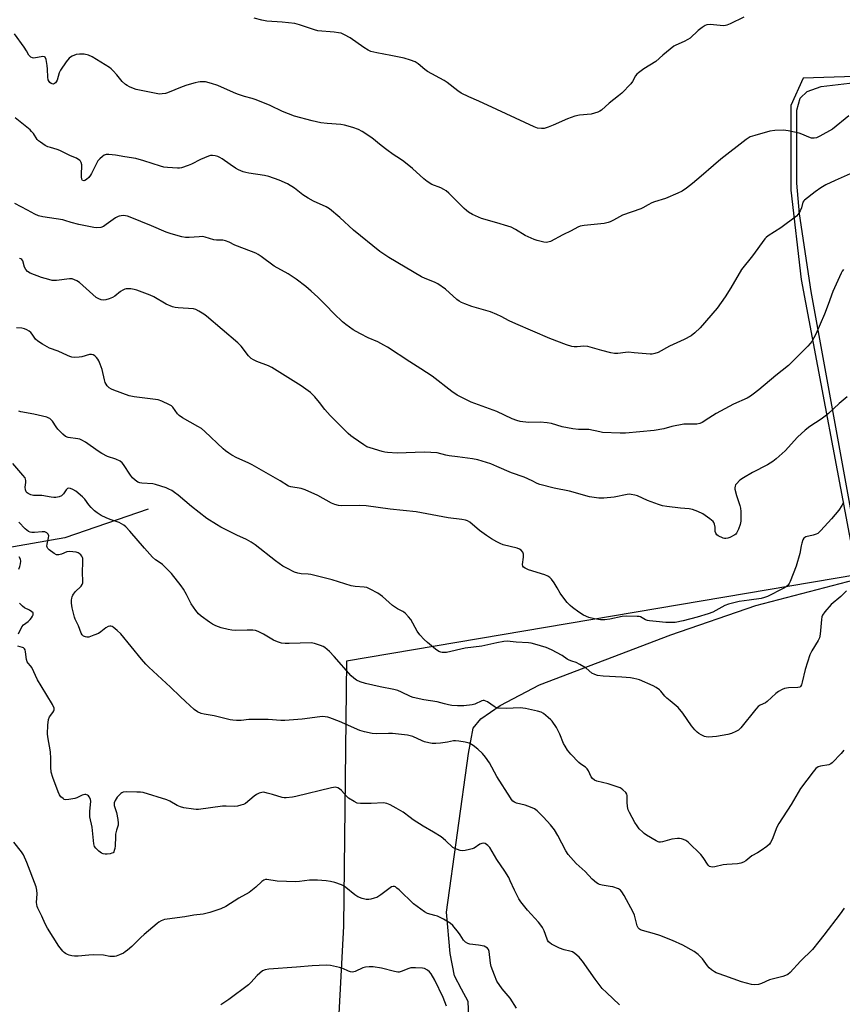
# Model space of a CAD drawing. Units: inches. Extents: x 1201767 to 1207767, y 513457 to 517458.
# Drawn here: x 1205804 to 1206142, y 514376 to 514780 of the extents above; entities that cross this region are included whole.
import ezdxf

# ---------------------------------------------------------------- set-up
doc = ezdxf.new("R2010")
doc.units = ezdxf.units.IN
doc.header["$MEASUREMENT"] = 0
for name, color, linetype in [('HYDRO-Single Line Stream', 4, 'Continuous'), ('NTRL-Farm Land', 3, 'Continuous'), ('NTRL-Pasture Land', 2, 'Continuous'), ('Undefined', 1, 'Continuous')]:
    doc.layers.add(name, color=color, linetype=linetype)

msp = doc.modelspace()

# ---------------------------------------------------------------- linework, layer by layer
at = {"layer": 'HYDRO-Single Line Stream'}
msp.add_lwpolyline([(1205856.98, 514579.01), (1205822.86, 514567.25), (1205796.29, 514562.52), (1205771.98, 514549.17), (1205753.33, 514535.42), (1205739.24, 514529.11), (1205725.16, 514521.91), (1205715.37, 514518.44), (1205706.47, 514515.28), (1205693.11, 514513.28), (1205679.31, 514509.5), (1205666.25, 514505.58), (1205658.54, 514503.31), (1205650.67, 514501.19), (1205637.91, 514498.61), (1205623.51, 514495.86), (1205613.71, 514494.63), (1205603.3, 514494.57), (1205596.18, 514494.24), (1205549.54, 514490.31), (1205516.15, 514480.78), (1205485.44, 514472.02), (1205455.93, 514458.65), (1205424.74, 514442.73)], dxfattribs=at)
at = {"layer": 'NTRL-Farm Land'}
msp.add_lwpolyline([(1206163.45, 514756.88), (1206125.57, 514755.58), (1206120.5, 514744.42), (1206120.44, 514709.65), (1206124.63, 514673.12), (1206147.5, 514551.98), (1205938.39, 514516.65), (1205937.13, 514408.1), (1205933.46, 514338.77)], dxfattribs=at)
at = {"layer": 'NTRL-Pasture Land'}
msp.add_lwpolyline([(1205988.52, 514370.95), (1205988.19, 514377.2), (1205985.46, 514382.19), (1205982.54, 514387.65), (1205980.84, 514396.88), (1205979.27, 514413.8), (1205988.34, 514478.81), (1205990.19, 514489.22), (1205993.34, 514492.99), (1206001.29, 514498.44), (1206017.49, 514507.02), (1206071.32, 514527.51), (1206106.17, 514539.49), (1206150.15, 514550.96), (1206128.83, 514668.1), (1206123.99, 514700.01), (1206122.94, 514712.61), (1206122.86, 514723), (1206122.92, 514742.53), (1206124.33, 514747.36), (1206127.2, 514750.07), (1206132.96, 514752.13), (1206146.8, 514753.77)], dxfattribs=at)
at = {"layer": 'Undefined'}
for points, elevation in [([(1206000, 514742.8), (1205992.58, 514746.17), (1205988.43, 514747.91), (1205985.37, 514749.44), (1205983.95, 514750.42), (1205979.63, 514753.81), (1205978.34, 514754.7), (1205971.56, 514758.27), (1205970.45, 514759.12), (1205967.64, 514761.5), (1205966.44, 514762.29), (1205964.52, 514763.02), (1205961.98, 514763.77), (1205956.53, 514764.89), (1205950.7, 514765.91), (1205948.35, 514766.52), (1205947.2, 514767.09), (1205945.5, 514768.17), (1205939.83, 514772.11), (1205937.5, 514773.39), (1205936.15, 514773.97), (1205935, 514774.22), (1205933.21, 514774.43), (1205926.56, 514775), (1205925.18, 514775.38), (1205919.13, 514777.47), (1205917.15, 514778), (1205911.99, 514778.55), (1205905.61, 514778.98), (1205903.59, 514779.35), (1205900.45, 514780.12)], 298), ([(1206101.13, 514780.6), (1206095.58, 514777.86), (1206094.24, 514777.29), (1206093.69, 514777.14), (1206092.85, 514777.09), (1206088.81, 514777.49), (1206087.41, 514777.54), (1206086.06, 514777.42), (1206085.29, 514777.13), (1206084.1, 514776.37), (1206082.5, 514775.14), (1206079.22, 514772.05), (1206078.26, 514771.44), (1206076.74, 514770.63), (1206073.29, 514769.08), (1206072.54, 514768.65), (1206067.95, 514765.05), (1206065.1, 514762.45), (1206060.27, 514759.36), (1206057.98, 514757.74), (1206057.36, 514757.2), (1206056.85, 514756.57), (1206055.51, 514754.23), (1206054.88, 514753.32), (1206051.14, 514749.48), (1206049.87, 514748.36), (1206045.98, 514745.37), (1206042.8, 514742.5), (1206042.12, 514742.02), (1206041.34, 514741.67), (1206039.98, 514741.22), (1206038.57, 514740.87), (1206033.83, 514740.43), (1206031.86, 514740), (1206028.93, 514738.94), (1206023.05, 514736.33), (1206020.95, 514735.48), (1206019.38, 514734.99), (1206018.26, 514734.92), (1206016.57, 514735.16), (1206015.21, 514735.66), (1206000, 514742.8)], 298), ([(1206000, 514696.24), (1205993.61, 514698.14), (1205989.99, 514699.78), (1205988.35, 514700.73), (1205987.5, 514701.34), (1205986.62, 514702.12), (1205980.29, 514708.39), (1205979.18, 514709.39), (1205978.27, 514709.98), (1205977.06, 514710.61), (1205973.37, 514712.03), (1205971.43, 514713.2), (1205970.09, 514714.28), (1205965.45, 514718.62), (1205961.85, 514721.44), (1205960.45, 514722.45), (1205957.49, 514724.32), (1205954.86, 514726.23), (1205952.5, 514728.01), (1205948.73, 514731.14), (1205944.75, 514733.72), (1205943.19, 514734.56), (1205940.92, 514735.33), (1205937.48, 514736.34), (1205936.02, 514736.55), (1205930.41, 514737.01), (1205927.8, 514737.34), (1205924.24, 514738.14), (1205917, 514740.05), (1205912.1, 514741.88), (1205907.1, 514744.42), (1205901.35, 514746.72), (1205899.68, 514747.31), (1205896.5, 514748.08), (1205893.66, 514749), (1205892.01, 514749.66), (1205885.54, 514752.58), (1205883.04, 514753.42), (1205880.58, 514754.04), (1205879.46, 514754.13), (1205878.35, 514754.09), (1205877.5, 514753.98), (1205876.36, 514753.69), (1205872.95, 514752.68), (1205871.01, 514752.01), (1205868, 514750.86), (1205864.99, 514749.53), (1205864.19, 514749.33), (1205862.83, 514749.14), (1205861.72, 514749.08), (1205860.27, 514749.25), (1205852.08, 514750.99), (1205850.98, 514751.35), (1205849.41, 514752.04), (1205848.4, 514752.56), (1205847.69, 514753.06), (1205846.38, 514754.26), (1205844.18, 514756.91), (1205842.66, 514758.59), (1205841.85, 514759.37), (1205841.14, 514759.9), (1205834.11, 514764.3), (1205832.51, 514764.98), (1205830.85, 514765.41), (1205828.87, 514765.48), (1205827.48, 514765.28), (1205825.88, 514764.62), (1205825.14, 514764.18), (1205824.7, 514763.81), (1205823.41, 514762.22), (1205821.06, 514758.82), (1205820.6, 514757.73), (1205819.72, 514754.83), (1205819.35, 514754.04), (1205819.04, 514753.65), (1205818.67, 514753.35), (1205818.23, 514753.19), (1205817.75, 514753.22), (1205817.31, 514753.4), (1205816.71, 514753.86), (1205816.39, 514754.26), (1205816.1, 514754.89), (1205815.91, 514756.04), (1205815.77, 514759.31), (1205815.62, 514760.76), (1205815.18, 514763.27), (1205814.82, 514764.15), (1205814.49, 514764.37), (1205813.83, 514764.43), (1205810.11, 514763.81), (1205809.57, 514763.87), (1205808.88, 514764.23), (1205808.18, 514765.05), (1205807.18, 514766.77), (1205806.18, 514768.27), (1205802.2, 514773.75)], 296), ([(1206000, 514658.78), (1205997.32, 514659.86), (1205989.77, 514662), (1205986.83, 514663.06), (1205985.53, 514663.66), (1205984.51, 514664.25), (1205983.55, 514664.92), (1205978.93, 514669.11), (1205975.76, 514671.3), (1205974.45, 514671.97), (1205970.6, 514673.47), (1205969.1, 514674.18), (1205955.7, 514682.12), (1205953.19, 514683.72), (1205951.97, 514684.58), (1205941.23, 514693.36), (1205935.63, 514698.48), (1205931.37, 514702.06), (1205929.99, 514702.89), (1205924.82, 514705.14), (1205922.55, 514706.4), (1205920.37, 514707.79), (1205917, 514710.46), (1205914.13, 514712.26), (1205910.73, 514713.82), (1205906.47, 514715.33), (1205904.74, 514715.67), (1205898.33, 514716.59), (1205897.01, 514716.86), (1205895.95, 514717.2), (1205894.11, 514718.03), (1205892.85, 514718.72), (1205890.66, 514720.15), (1205887.38, 514722.5), (1205886.37, 514723.1), (1205885.58, 514723.47), (1205884.5, 514723.72), (1205883.39, 514723.84), (1205882.56, 514723.84), (1205881.72, 514723.67), (1205878.43, 514722.23), (1205874.75, 514720.34), (1205873.42, 514719.75), (1205870.73, 514718.87), (1205869.89, 514718.74), (1205869.02, 514718.72), (1205864.93, 514718.93), (1205863.48, 514719.09), (1205862.06, 514719.48), (1205855.32, 514721.75), (1205851.99, 514722.62), (1205847.43, 514723.29), (1205843.58, 514724), (1205840.93, 514724.32), (1205839.8, 514724.3), (1205839.03, 514724.01), (1205838.32, 514723.51), (1205837.21, 514722.52), (1205836.42, 514721.65), (1205835.71, 514720.41), (1205833.86, 514716.51), (1205833.38, 514715.78), (1205832.65, 514714.87), (1205831.8, 514714.09), (1205831.1, 514713.68), (1205830.64, 514713.54), (1205830.12, 514713.64), (1205829.81, 514714.13), (1205829.67, 514715.17), (1205829.67, 514716.9), (1205829.87, 514719.03), (1205829.82, 514720.1), (1205829.59, 514721.09), (1205829.34, 514721.52), (1205829, 514721.88), (1205827.69, 514722.76), (1205825.17, 514723.77), (1205820.78, 514725.94), (1205819.78, 514726.32), (1205816.98, 514727.12), (1205815.89, 514727.5), (1205814.85, 514728.05), (1205812.85, 514729.32), (1205812.14, 514729.84), (1205811.54, 514730.43), (1205809.99, 514732.92), (1205809.28, 514733.77), (1205808.63, 514734.38), (1205802.54, 514739.33)], 294), ([(1206144.3, 514740.09), (1206137.53, 514734.72), (1206132.36, 514731.76), (1206131.05, 514731.17), (1206130.02, 514730.96), (1206128.97, 514731), (1206127.89, 514731.36), (1206125, 514732.69), (1206123.94, 514733.1), (1206119.4, 514734.04), (1206117.4, 514734.3), (1206113.91, 514734.13), (1206111.89, 514733.88), (1206105.74, 514732.15), (1206103.85, 514731.49), (1206102.91, 514730.97), (1206102.18, 514730.45), (1206091.83, 514722.37), (1206088.74, 514719.81), (1206083.72, 514715.38), (1206080.22, 514712.47), (1206077.72, 514710.54), (1206075.88, 514709.3), (1206074.15, 514708.39), (1206069.04, 514706.23), (1206064.52, 514704.85), (1206063.46, 514704.44), (1206062, 514703.72), (1206059.81, 514702.42), (1206059.02, 514702.06), (1206051.52, 514699.5), (1206047.74, 514697.34), (1206046.45, 514696.7), (1206045.65, 514696.39), (1206043.94, 514696.08), (1206035.79, 514695.22), (1206034.1, 514694.89), (1206033.11, 514694.48), (1206030.36, 514693.06), (1206026.97, 514691.43), (1206021.9, 514688.69), (1206020.88, 514688.33), (1206020.12, 514688.27), (1206019.27, 514688.36), (1206017.55, 514688.72), (1206016.42, 514689.02), (1206015.32, 514689.42), (1206011.57, 514691.05), (1206007.56, 514693.55), (1206005.76, 514694.53), (1206004.41, 514695), (1206000, 514696.24)], 296), ([(1206147.19, 514717.43), (1206138.58, 514713.71), (1206134.82, 514711.82), (1206132.82, 514710.62), (1206130.5, 514709.04), (1206126.1, 514705.64), (1206125.76, 514705.3), (1206125.41, 514704.75), (1206124.81, 514702.5), (1206124.22, 514701.17), (1206123.51, 514699.91), (1206122.8, 514699.01), (1206116.31, 514694.26), (1206111.2, 514690.99), (1206110.35, 514690.32), (1206109.78, 514689.72), (1206104.71, 514682.81), (1206100.25, 514677.21), (1206095.82, 514669.64), (1206093.48, 514665.96), (1206090.29, 514661.27), (1206083.31, 514653.2), (1206081.17, 514651.25), (1206079.57, 514650.02), (1206076.74, 514648.54), (1206070.7, 514645.82), (1206066.14, 514643.17), (1206064.77, 514642.69), (1206063.61, 514642.49), (1206062.76, 514642.47), (1206056.18, 514643.08), (1206053.87, 514643.23), (1206052.72, 514643.16), (1206049.58, 514642.79), (1206048.14, 514642.79), (1206046.69, 514643.06), (1206042.93, 514643.99), (1206037.22, 514645.65), (1206035.61, 514645.72), (1206032.83, 514645.46), (1206031.71, 514645.44), (1206030.63, 514645.63), (1206028.47, 514646.27), (1206021.63, 514648.91), (1206007.74, 514654.89), (1206005.02, 514656.13), (1206001.75, 514657.96), (1206000, 514658.78)], 294), ([(1206000, 514618.93), (1205995.51, 514620.68), (1205989.46, 514622.8), (1205983.63, 514625.72), (1205981.45, 514627.22), (1205973.44, 514633.47), (1205968.78, 514636.48), (1205964.23, 514639.28), (1205955.18, 514645.31), (1205953.68, 514646.17), (1205951.12, 514647.49), (1205947.19, 514649.22), (1205944.08, 514650.76), (1205942.29, 514651.7), (1205941.06, 514652.44), (1205938.01, 514654.57), (1205936.65, 514655.66), (1205933.24, 514659.02), (1205929.73, 514662.72), (1205926.63, 514665.78), (1205923.83, 514668.31), (1205921.61, 514670.18), (1205917.75, 514673.16), (1205916.11, 514674.32), (1205914.39, 514675.4), (1205908.66, 514678.58), (1205903.41, 514682.55), (1205902.18, 514683.37), (1205901.15, 514683.9), (1205893.63, 514686.67), (1205892.59, 514687.15), (1205890.28, 514688.44), (1205888.72, 514688.99), (1205887.61, 514689.14), (1205885.07, 514689.23), (1205883.95, 514689.36), (1205880.42, 514690.47), (1205879.33, 514690.66), (1205877.91, 514690.62), (1205873.89, 514690.25), (1205872.31, 514690.28), (1205870.9, 514690.56), (1205866.42, 514691.78), (1205864.47, 514692.45), (1205858.45, 514695.05), (1205849.65, 514698.59), (1205848.54, 514699), (1205847.69, 514699.22), (1205846.86, 514699.28), (1205846.03, 514699.23), (1205845.21, 514699.09), (1205844.68, 514698.9), (1205843.67, 514698.31), (1205839.84, 514695.57), (1205838.67, 514694.84), (1205837.62, 514694.44), (1205835.86, 514694.25), (1205834.71, 514694.35), (1205832.75, 514694.81), (1205828.68, 514695.56), (1205825.49, 514696.38), (1205822.92, 514697.28), (1205822.11, 514697.49), (1205813.81, 514698.69), (1205812.1, 514699.2), (1205810.52, 514699.87), (1205807.51, 514701.44), (1205802.4, 514704.26)], 292), ([(1206000, 514596.49), (1205997.49, 514597.49), (1205992.21, 514599.22), (1205989.94, 514599.6), (1205983.79, 514600.34), (1205980.41, 514600.83), (1205979.03, 514601.1), (1205975.45, 514601.99), (1205972.83, 514602.23), (1205970.2, 514602.36), (1205959.13, 514601.91), (1205955.17, 514602.11), (1205954.05, 514602.26), (1205952.9, 514602.54), (1205948.08, 514604.04), (1205946.71, 514604.56), (1205945.45, 514605.31), (1205941.08, 514608.31), (1205940.14, 514609.01), (1205939.04, 514610.01), (1205933.09, 514615.85), (1205931.65, 514617.36), (1205929.47, 514619.81), (1205927.26, 514622.7), (1205925.4, 514624.92), (1205924.44, 514626), (1205923.59, 514626.78), (1205919.78, 514629.52), (1205907.72, 514637), (1205906.41, 514637.63), (1205901.51, 514639.49), (1205900.19, 514640.14), (1205899.2, 514640.76), (1205898.17, 514641.79), (1205895.11, 514645.75), (1205893.74, 514647.17), (1205880.96, 514657.99), (1205879.79, 514658.88), (1205877.81, 514660.12), (1205876.52, 514660.76), (1205875.57, 514661.01), (1205869.31, 514661.43), (1205868.15, 514661.59), (1205867.06, 514661.9), (1205864.4, 514662.97), (1205859.37, 514665.91), (1205857.88, 514666.66), (1205852.4, 514668.72), (1205851.29, 514669), (1205849.91, 514669.21), (1205848.52, 514669.29), (1205847.99, 514669.24), (1205847.45, 514669.07), (1205846.67, 514668.71), (1205845.67, 514668.11), (1205843.36, 514666.27), (1205842.37, 514665.68), (1205841.05, 514665.15), (1205839.69, 514664.73), (1205838.87, 514664.61), (1205837.83, 514664.7), (1205836.77, 514665.1), (1205835.78, 514665.71), (1205828.82, 514671.83), (1205827.86, 514672.51), (1205826.89, 514672.97), (1205825.86, 514673.29), (1205824.8, 514673.39), (1205819.4, 514672.73), (1205817.67, 514672.72), (1205816.3, 514673.02), (1205813.3, 514673.9), (1205808.69, 514675.67), (1205807.55, 514676.4), (1205806.83, 514677.15), (1205806.35, 514678.19), (1205805.63, 514680.7), (1205805.24, 514681.27), (1205804.83, 514681.51), (1205804.36, 514681.62)], 290), ([(1206000, 514565.54), (1205997.7, 514566.82), (1205995.69, 514568.1), (1205992.88, 514570.2), (1205988.87, 514573.56), (1205987.91, 514574.18), (1205987.13, 514574.5), (1205985.67, 514574.76), (1205980, 514575.36), (1205966.89, 514577.83), (1205956.22, 514578.93), (1205946.39, 514580.37), (1205943.85, 514580.47), (1205936.46, 514580.38), (1205935, 514580.5), (1205933.57, 514580.86), (1205932.19, 514581.38), (1205926.58, 514584.6), (1205921.42, 514586.93), (1205919.75, 514587.39), (1205915.54, 514588.09), (1205914.49, 514588.43), (1205911.12, 514590.56), (1205905.45, 514593.86), (1205899.6, 514597.14), (1205898.31, 514597.81), (1205895.5, 514599.03), (1205893.4, 514600.05), (1205891.31, 514601.11), (1205890.08, 514601.87), (1205888.68, 514602.9), (1205887.79, 514603.65), (1205880.21, 514610.83), (1205878.91, 514611.95), (1205877.44, 514612.87), (1205871.15, 514616.41), (1205869.75, 514617.34), (1205869.1, 514618.04), (1205867.16, 514620.73), (1205866.55, 514621.3), (1205865.81, 514621.75), (1205862.57, 514623.26), (1205861.18, 514623.74), (1205851.3, 514625.01), (1205849.3, 514625.38), (1205843.01, 514627.68), (1205841.98, 514628.13), (1205841.09, 514628.64), (1205840.21, 514629.44), (1205839.76, 514630.14), (1205839.4, 514630.89), (1205839.07, 514631.98), (1205838.12, 514636.18), (1205837.41, 514638.37), (1205836.86, 514639.7), (1205836.39, 514640.43), (1205835.82, 514641.11), (1205835.2, 514641.73), (1205834.53, 514642.21), (1205833.79, 514642.37), (1205832.99, 514642.29), (1205829.82, 514641.44), (1205828.69, 514641.24), (1205826.92, 514641.14), (1205825.76, 514641.22), (1205824.97, 514641.45), (1205823.93, 514641.87), (1205820.15, 514643.69), (1205816.56, 514644.99), (1205813.77, 514646.54), (1205811.81, 514647.78), (1205810.91, 514648.68), (1205809.44, 514650.72), (1205808.9, 514651.35), (1205808.27, 514651.87), (1205807.34, 514652.45), (1205806.34, 514652.9), (1205805.25, 514653.13), (1205803, 514653.32)], 288), ([(1206000, 514524.2), (1205993.79, 514522.78), (1205986.97, 514522.03), (1205979.31, 514520.25), (1205978.43, 514520.16), (1205977.57, 514520.19), (1205977.02, 514520.32), (1205976.22, 514520.66), (1205974.78, 514521.61), (1205971.48, 514524.36), (1205970.2, 514525.56), (1205968.34, 514527.47), (1205967.31, 514528.88), (1205964.67, 514533.7), (1205963.77, 514534.88), (1205962.55, 514536.19), (1205961.88, 514536.75), (1205961.39, 514537.05), (1205959.27, 514538.05), (1205958.35, 514538.6), (1205957.23, 514539.5), (1205953.1, 514543.16), (1205952.17, 514543.86), (1205951.16, 514544.47), (1205948.05, 514546.2), (1205946.72, 514546.78), (1205945.61, 514546.98), (1205941.9, 514547.27), (1205940.31, 514547.52), (1205932.52, 514550.03), (1205923.75, 514552.17), (1205922.6, 514552.34), (1205919.69, 514552.46), (1205918.4, 514552.67), (1205917.03, 514553.19), (1205913.81, 514554.72), (1205912.3, 514555.61), (1205909.18, 514557.76), (1205900.83, 514564.3), (1205899.25, 514565.4), (1205897.32, 514566.48), (1205893.33, 514568.33), (1205886.77, 514571.61), (1205885.01, 514572.64), (1205881.11, 514575.12), (1205874.76, 514579.99), (1205869.37, 514584.67), (1205867.83, 514585.81), (1205866.69, 514586.54), (1205865.5, 514587.2), (1205864.48, 514587.65), (1205860.05, 514589.1), (1205858.91, 514589.3), (1205854.4, 514589.59), (1205853.61, 514589.74), (1205852.85, 514590.04), (1205851.68, 514590.81), (1205850.64, 514591.76), (1205849.79, 514592.93), (1205846.97, 514597.28), (1205846.43, 514597.9), (1205845.53, 514598.56), (1205843.78, 514599.43), (1205840.33, 514600.6), (1205838.03, 514601.77), (1205836.54, 514602.66), (1205831.31, 514606.38), (1205829.84, 514607.29), (1205829.05, 514607.58), (1205828.23, 514607.77), (1205824.21, 514608.36), (1205823.17, 514608.76), (1205822.06, 514609.67), (1205820.01, 514611.76), (1205819.31, 514612.66), (1205817.82, 514614.98), (1205817.33, 514615.56), (1205816.77, 514616.05), (1205816.27, 514616.31), (1205815.45, 514616.59), (1205810.23, 514617.88), (1205804.81, 514618.79), (1205804.06, 514619.05)], 286), ([(1206000, 514497.43), (1205999.67, 514497.54), (1205998.85, 514498.04), (1205996.18, 514499.93), (1205995.5, 514500.27), (1205994.81, 514500.48), (1205994.32, 514500.48), (1205993.79, 514500.35), (1205990.94, 514499.07), (1205989.86, 514498.77), (1205986.43, 514498.36), (1205983.83, 514498.39), (1205981.51, 514498.53), (1205980.12, 514498.74), (1205978.48, 514499.11), (1205975.47, 514500.05), (1205970, 514500.78), (1205965.7, 514501.75), (1205964.63, 514502.14), (1205960.86, 514503.99), (1205959.31, 514504.62), (1205957.69, 514505.01), (1205952.15, 514506.14), (1205946.14, 514507.53), (1205943.94, 514508.21), (1205942.38, 514508.88), (1205941.28, 514509.65), (1205940.26, 514510.61), (1205933.32, 514518.5), (1205931.33, 514520.56), (1205929.43, 514522.24), (1205928.71, 514522.65), (1205927.66, 514523.07), (1205925.25, 514523.87), (1205923.86, 514524.11), (1205914.83, 514523.86), (1205913.13, 514523.92), (1205911.74, 514524.09), (1205910.02, 514524.56), (1205908.36, 514525.21), (1205904.27, 514527.75), (1205902.17, 514528.78), (1205901.08, 514529.18), (1205899.95, 514529.34), (1205897.63, 514529.41), (1205892.73, 514529.26), (1205891.3, 514529.29), (1205889.86, 514529.57), (1205887.01, 514530.33), (1205885.89, 514530.71), (1205884.8, 514531.19), (1205883.46, 514531.86), (1205882.2, 514532.65), (1205878.77, 514535.03), (1205877.66, 514536), (1205876.56, 514537.4), (1205874.71, 514540.1), (1205872.78, 514543.94), (1205871.54, 514546.16), (1205870.51, 514547.56), (1205866.56, 514552.58), (1205864.96, 514554.28), (1205862.87, 514556.31), (1205861.98, 514556.98), (1205860.02, 514558.23), (1205858.77, 514559.34), (1205855.47, 514562.95), (1205849.49, 514569.98), (1205847.92, 514571.66), (1205847.06, 514572.4), (1205846.13, 514572.97), (1205845.15, 514573.45), (1205841.42, 514574.72), (1205839.84, 514575.37), (1205837.79, 514576.38), (1205836.14, 514577.39), (1205835.05, 514578.23), (1205833.64, 514579.65), (1205832.72, 514580.73), (1205831.11, 514582.99), (1205830.14, 514584.03), (1205827.42, 514586.28), (1205826.2, 514587.02), (1205825.21, 514587.47), (1205824.49, 514587.59), (1205824.01, 514587.45), (1205823.45, 514586.91), (1205822.28, 514585.25), (1205821.51, 514584.48), (1205820.56, 514584.01), (1205819.21, 514583.73), (1205818.41, 514583.71), (1205817.33, 514583.81), (1205813.5, 514584.54), (1205810.02, 514584.56), (1205808.92, 514584.84), (1205807.89, 514585.32), (1205807.44, 514585.62), (1205807.07, 514585.99), (1205806.86, 514586.42), (1205806.73, 514586.91), (1205806.66, 514587.97), (1205806.91, 514589.86), (1205806.94, 514590.63), (1205806.8, 514591.28), (1205806.55, 514591.76), (1205805.69, 514592.89), (1205801.51, 514597.73)], 284), ([(1206000, 514469.4), (1205997, 514474.95), (1205995.36, 514477.25), (1205994.11, 514478.78), (1205992.13, 514480.59), (1205990.28, 514482.07), (1205988.56, 514482.98), (1205986.94, 514483.47), (1205984.39, 514483.93), (1205982.98, 514484.06), (1205982.23, 514484), (1205979.72, 514483.49), (1205976.89, 514483.08), (1205974.88, 514482.92), (1205973.46, 514482.92), (1205972.02, 514483.14), (1205970.33, 514483.57), (1205969.31, 514483.97), (1205965.53, 514485.74), (1205964.47, 514486.07), (1205963.37, 514486.29), (1205957.21, 514487.04), (1205955.52, 514487.05), (1205950.53, 514486.83), (1205948.8, 514486.94), (1205945.73, 514487.66), (1205943.8, 514488.21), (1205935.46, 514491.98), (1205931.52, 514493.43), (1205930.66, 514493.67), (1205929.58, 514493.85), (1205928.5, 514493.93), (1205927.38, 514493.89), (1205920.2, 514492.84), (1205913.1, 514492.35), (1205911.35, 514492.36), (1205906.2, 514492.73), (1205900.89, 514492.76), (1205898.23, 514492.71), (1205895.22, 514492.38), (1205893.22, 514492.39), (1205891.79, 514492.48), (1205890.65, 514492.65), (1205884.05, 514494.18), (1205879.94, 514494.94), (1205878.82, 514495.24), (1205877.31, 514495.93), (1205875.94, 514496.9), (1205872.29, 514500.14), (1205870.15, 514502.12), (1205866.23, 514505.97), (1205857.34, 514514.13), (1205856.12, 514515.41), (1205854.29, 514517.54), (1205845.78, 514527.79), (1205844.3, 514529.27), (1205842.72, 514530.58), (1205842.24, 514530.85), (1205841.77, 514530.97), (1205841.3, 514530.96), (1205840.6, 514530.8), (1205839.66, 514530.27), (1205837.65, 514528.65), (1205836.69, 514528.03), (1205834.83, 514527.27), (1205832.65, 514526.55), (1205831.85, 514526.47), (1205831.32, 514526.58), (1205830.59, 514526.91), (1205829.97, 514527.42), (1205829.55, 514528.15), (1205828.44, 514531.16), (1205827.09, 514533.91), (1205826.79, 514534.67), (1205825.9, 514538.45), (1205825.62, 514540.44), (1205825.62, 514541.61), (1205825.72, 514542.48), (1205825.87, 514543), (1205826.21, 514543.72), (1205827.12, 514545.05), (1205829.61, 514547.43), (1205830.01, 514548.06), (1205830.22, 514548.77), (1205830.28, 514549.64), (1205830.16, 514552.91), (1205830.26, 514557.54), (1205830.21, 514558.67), (1205830.08, 514559.2), (1205829.86, 514559.66), (1205829.38, 514560.3), (1205828.8, 514560.82), (1205828.33, 514561.08), (1205827.54, 514561.3), (1205826.14, 514561.51), (1205824.74, 514561.62), (1205823.64, 514561.48), (1205821.5, 514560.5), (1205820.39, 514560.22), (1205819.5, 514560.28), (1205818.51, 514560.77), (1205816.43, 514562.32), (1205815.86, 514562.89), (1205815.61, 514563.32), (1205815.53, 514563.8), (1205815.59, 514564.59), (1205816.2, 514567.15), (1205816.28, 514567.97), (1205816.08, 514568.64), (1205815.45, 514569.31), (1205814.73, 514569.59), (1205813.58, 514569.69), (1205810.46, 514569.37), (1205809.38, 514569.37), (1205808.61, 514569.5), (1205807.95, 514569.8), (1205806.67, 514570.84), (1205804, 514573.61)], 282), ([(1205803.97, 514554.37), (1205804.45, 514555.44), (1205804.75, 514556.56), (1205804.84, 514557.69), (1205804.65, 514558.45), (1205804.19, 514559.41)], 280), ([(1205803.92, 514527.82), (1205805.21, 514530.7), (1205805.96, 514531.53), (1205807.8, 514532.93), (1205808.64, 514533.74), (1205809.2, 514534.42), (1205809.66, 514535.14), (1205809.84, 514535.6), (1205809.9, 514536.02), (1205809.83, 514536.4), (1205809.37, 514536.93), (1205808.44, 514537.5), (1205806.4, 514538.53), (1205805.5, 514539.18), (1205804.34, 514540.36)], 280), ([(1206000, 514435.34), (1205997.03, 514440.32), (1205996.26, 514441.16), (1205995.11, 514441.92), (1205994.4, 514442.09), (1205993.78, 514441.98), (1205993.04, 514441.61), (1205990.61, 514440.04), (1205989.81, 514439.71), (1205988.68, 514439.42), (1205986.94, 514439.08), (1205985.79, 514438.96), (1205984.94, 514439.07), (1205983.82, 514439.42), (1205982.73, 514439.88), (1205981.98, 514440.34), (1205978.93, 514443.2), (1205977.08, 514444.59), (1205973.95, 514446.6), (1205969.74, 514449.09), (1205965.61, 514451.69), (1205964.44, 514452.52), (1205961.57, 514454.81), (1205958.63, 514456.41), (1205956.26, 514457.84), (1205954.92, 514458.32), (1205953.51, 514458.57), (1205948.46, 514458.3), (1205944.12, 514458.31), (1205942.72, 514458.49), (1205941.41, 514459.09), (1205939.19, 514460.53), (1205938.48, 514461.18), (1205936.32, 514463.58), (1205935.48, 514464.37), (1205934.81, 514464.76), (1205933.86, 514464.99), (1205933, 514464.94), (1205932.13, 514464.76), (1205917.63, 514461.22), (1205916.2, 514460.95), (1205913.61, 514460.62), (1205912.75, 514460.59), (1205911.91, 514460.71), (1205908.06, 514461.98), (1205905.83, 514462.62), (1205904.45, 514462.91), (1205903.63, 514462.88), (1205902.54, 514462.5), (1205901.48, 514461.96), (1205900.53, 514461.29), (1205896.92, 514458.38), (1205896.16, 514457.97), (1205895.05, 514457.61), (1205893.61, 514457.28), (1205892.45, 514457.15), (1205889.01, 514457.28), (1205887.56, 514457.21), (1205877.62, 514455.83), (1205876.74, 514455.85), (1205875.56, 514456), (1205871.71, 514456.61), (1205870.26, 514456.91), (1205868.91, 514457.49), (1205865.94, 514459.21), (1205864.64, 514459.81), (1205854.99, 514462.76), (1205853.83, 514462.94), (1205852.35, 514463), (1205848.19, 514463.08), (1205846.77, 514462.95), (1205846.26, 514462.74), (1205845.8, 514462.42), (1205844.33, 514460.96), (1205843.44, 514459.61), (1205843.13, 514458.57), (1205843.08, 514458.03), (1205843.14, 514457.5), (1205844.08, 514454.64), (1205844.63, 514451.75), (1205844.77, 514450.32), (1205844.67, 514449.49), (1205844.03, 514447.33), (1205843.71, 514445.72), (1205843.6, 514444.63), (1205843.53, 514441), (1205843.35, 514439.87), (1205843.12, 514439.05), (1205842.92, 514438.56), (1205842.62, 514438.16), (1205842.2, 514437.9), (1205841.42, 514437.67), (1205840.28, 514437.5), (1205839.42, 514437.49), (1205838.65, 514437.64), (1205837.94, 514437.94), (1205836.79, 514438.77), (1205835.55, 514440.01), (1205835.1, 514440.72), (1205834.77, 514441.8), (1205834.03, 514448.68), (1205833.14, 514452.92), (1205833.14, 514455.18), (1205833.5, 514459.09), (1205833.36, 514460.09), (1205832.91, 514461.04), (1205832.56, 514461.43), (1205832.15, 514461.74), (1205831.55, 514461.94), (1205831.08, 514461.95), (1205830.02, 514461.67), (1205827.79, 514460.69), (1205827.01, 514460.43), (1205824.49, 514459.94), (1205823.13, 514459.88), (1205822.62, 514460.02), (1205822.14, 514460.3), (1205821.28, 514461.07), (1205820.72, 514461.84), (1205820.14, 514463.1), (1205817.96, 514469), (1205817.34, 514471.21), (1205817.09, 514473.18), (1205817.14, 514476.8), (1205817.05, 514479.47), (1205815.92, 514485.63), (1205815.75, 514486.93), (1205815.9, 514490.47), (1205816.15, 514492.79), (1205816.55, 514493.79), (1205817.99, 514495.68), (1205818.39, 514496.31), (1205818.52, 514496.75), (1205818.45, 514497.44), (1205817.77, 514498.89), (1205815.43, 514502.68), (1205813.23, 514506.53), (1205811.68, 514509.02), (1205809.3, 514514.09), (1205808.85, 514514.75), (1205807.86, 514515.78), (1205807.48, 514516.36), (1205807.19, 514517.39), (1205806.79, 514520.47), (1205806.58, 514521.28), (1205806.35, 514521.74), (1205806, 514522.08), (1205805.53, 514522.3), (1205803.57, 514522.77)], 280), ([(1206000, 514385.49), (1205998.97, 514387.98), (1205997.69, 514391.55), (1205997.41, 514392.92), (1205996.8, 514397.71), (1205996.54, 514398.48), (1205996.09, 514399.06), (1205995.49, 514399.5), (1205994.71, 514399.79), (1205992.42, 514400.22), (1205988.82, 514400.73), (1205988.04, 514400.98), (1205987.06, 514401.52), (1205986.64, 514401.86), (1205986.29, 514402.29), (1205984.97, 514404.48), (1205984.29, 514405.4), (1205981.85, 514408.25), (1205980.83, 514409.24), (1205978.05, 514410.9), (1205975.66, 514412.08), (1205974.58, 514412.45), (1205971.58, 514413.18), (1205970.31, 514413.86), (1205965.77, 514417.23), (1205959.86, 514422.94), (1205958.99, 514423.68), (1205958.37, 514424.1), (1205957.94, 514424.28), (1205957.48, 514424.35), (1205956.77, 514424.15), (1205952.44, 514420.92), (1205950.7, 514419.86), (1205949.66, 514419.46), (1205948.32, 514419.09), (1205947.49, 514418.97), (1205946.36, 514418.97), (1205944.73, 514419.34), (1205942.92, 514420.09), (1205941.73, 514420.94), (1205938.09, 514423.96), (1205937.12, 514424.6), (1205936.33, 514424.96), (1205933.52, 514425.9), (1205931.81, 514426.37), (1205930.04, 514426.62), (1205926.46, 514426.94), (1205925.28, 514426.96), (1205923.22, 514426.84), (1205919.04, 514426.31), (1205917.6, 514426.25), (1205909.97, 514426.43), (1205905.73, 514427.11), (1205905.19, 514427.11), (1205904.51, 514426.94), (1205903.64, 514426.41), (1205901.17, 514424.03), (1205898.39, 514421.86), (1205894.13, 514419.49), (1205888.89, 514416.06), (1205886.87, 514415.09), (1205882.32, 514413.64), (1205879.63, 514412.93), (1205875.8, 514412.59), (1205872.03, 514411.81), (1205864.79, 514410.98), (1205863.74, 514410.76), (1205862.42, 514410.2), (1205861.43, 514409.62), (1205860.72, 514409.1), (1205855.33, 514404.57), (1205854.03, 514403.37), (1205850.29, 514399.67), (1205848.53, 514398.15), (1205847.6, 514397.46), (1205846.86, 514397.02), (1205845.31, 514396.28), (1205843.98, 514395.77), (1205843.17, 514395.59), (1205842.36, 514395.58), (1205841.26, 514395.68), (1205838.66, 514396.13), (1205834.52, 514396.23), (1205832.75, 514396.17), (1205828.31, 514395.74), (1205826.84, 514395.7), (1205825.76, 514395.87), (1205824.69, 514396.13), (1205823.92, 514396.4), (1205823.21, 514396.78), (1205822.58, 514397.27), (1205822, 514397.86), (1205820.46, 514399.91), (1205815.82, 514407.23), (1205814.84, 514409.02), (1205813.5, 514412.19), (1205811.8, 514415.38), (1205811.51, 514416.13), (1205811.34, 514416.93), (1205811.31, 514417.8), (1205811.49, 514421.34), (1205811.37, 514422.78), (1205811.1, 514424.2), (1205807.35, 514434.16), (1205805.92, 514437.24), (1205805.18, 514438.45), (1205801.94, 514442.5)], 278), ([(1205979.37, 514375.22), (1205978, 514378.77), (1205974.59, 514385.9), (1205973.08, 514388.55), (1205972.37, 514389.39), (1205971.51, 514390.05), (1205970.33, 514390.69), (1205969.54, 514390.89), (1205966.68, 514391), (1205964.69, 514390.9), (1205963.91, 514390.69), (1205960.75, 514389.42), (1205959.93, 514389.21), (1205959.38, 514389.18), (1205958.02, 514389.4), (1205952.66, 514390.82), (1205949.23, 514391.31), (1205947.63, 514391.38), (1205946.17, 514391.22), (1205945.02, 514390.95), (1205941.87, 514389.45), (1205941.34, 514389.29), (1205940.8, 514389.24), (1205939.98, 514389.38), (1205939.15, 514389.64), (1205936.84, 514390.66), (1205935.45, 514391.1), (1205931.73, 514391.95), (1205930.01, 514392.11), (1205924.27, 514391.84), (1205917.86, 514391.18), (1205906.56, 514390.42), (1205905.05, 514390.17), (1205903.86, 514389.68), (1205902.78, 514388.84), (1205901.77, 514387.83), (1205899.18, 514384.92), (1205898.12, 514383.94), (1205890.06, 514377.93), (1205886.85, 514375.74)], 276)]:
    msp.add_lwpolyline(points, dxfattribs=dict(at, elevation=elevation))
for points in [[(1206142.02, 514677.13, 292), (1206141.53, 514676.45, 292), (1206141.12, 514675.68, 292), (1206137.73, 514668.18, 292), (1206135.81, 514662.81, 292), (1206134.21, 514658.87, 292), (1206130.65, 514650.69, 292), (1206129.07, 514647.7, 292), (1206128.41, 514646.79, 292), (1206127.44, 514645.71, 292), (1206119.56, 514637.84, 292), (1206114.28, 514633.77, 292), (1206107.28, 514627.82, 292), (1206105.06, 514626.02, 292), (1206103.93, 514625.21, 292), (1206102.51, 514624.44, 292), (1206096.97, 514621.96, 292), (1206095.17, 514621.05, 292), (1206089.86, 514618.09, 292), (1206086.89, 514616.29, 292), (1206084.18, 514614.5, 292), (1206083.22, 514614.04, 292), (1206081.97, 514613.83, 292), (1206078.12, 514613.82, 292), (1206076.66, 514613.72, 292), (1206071.75, 514612.85, 292), (1206068.34, 514611.92, 292), (1206064.42, 514611.23, 292), (1206052.75, 514610.15, 292), (1206050.44, 514610.14, 292), (1206043.32, 514610.42, 292), (1206042.17, 514610.6, 292), (1206037.63, 514611.55, 292), (1206035.92, 514611.64, 292), (1206033.39, 514611.55, 292), (1206031.08, 514611.87, 292), (1206026.74, 514612.67, 292), (1206022.35, 514614.06, 292), (1206020.64, 514614.37, 292), (1206017.74, 514614.62, 292), (1206012.89, 514614.52, 292), (1206009.56, 514614.87, 292), (1206008.18, 514615.22, 292), (1206006.28, 514615.94, 292), (1206000, 514618.93, 292)], [(1206143.55, 514624.94, 290), (1206140.23, 514622.32, 290), (1206135.89, 514618.17, 290), (1206134.58, 514617.01, 290), (1206132.87, 514615.83, 290), (1206128.2, 514612.84, 290), (1206126.39, 514611.37, 290), (1206123.13, 514608.44, 290), (1206118.11, 514602.9, 290), (1206114.47, 514599.56, 290), (1206113.09, 514598.51, 290), (1206110.92, 514597.14, 290), (1206104.8, 514594, 290), (1206101.06, 514591.81, 290), (1206099.62, 514590.81, 290), (1206098.14, 514589.38, 290), (1206097.82, 514588.92, 290), (1206097.61, 514588.43, 290), (1206097.49, 514587.64, 290), (1206097.53, 514587.08, 290), (1206098.19, 514584.56, 290), (1206099.57, 514580.5, 290), (1206099.85, 514579.41, 290), (1206099.96, 514577.94, 290), (1206099.95, 514574.08, 290), (1206099.76, 514572.63, 290), (1206099.03, 514570.71, 290), (1206098.24, 514569.16, 290), (1206097.9, 514568.72, 290), (1206097.47, 514568.38, 290), (1206095.41, 514567.39, 290), (1206094.6, 514567.08, 290), (1206093.8, 514566.9, 290), (1206093.27, 514566.91, 290), (1206092.76, 514567.04, 290), (1206090.74, 514568.01, 290), (1206090.09, 514568.46, 290), (1206089.66, 514569.07, 290), (1206089.5, 514569.85, 290), (1206089.39, 514571.59, 290), (1206089.23, 514572.74, 290), (1206088.95, 514573.51, 290), (1206088.63, 514573.94, 290), (1206087.32, 514575.02, 290), (1206084.45, 514576.98, 290), (1206082.36, 514577.95, 290), (1206080.21, 514578.76, 290), (1206078.83, 514579.04, 290), (1206075.28, 514579.33, 290), (1206069.67, 514580.02, 290), (1206067.91, 514580.32, 290), (1206066.22, 514580.85, 290), (1206061.77, 514582.5, 290), (1206057.6, 514584.46, 290), (1206056.49, 514584.75, 290), (1206055.08, 514585, 290), (1206054.23, 514585.05, 290), (1206053.35, 514584.97, 290), (1206048.08, 514583.93, 290), (1206043.81, 514583.39, 290), (1206041.76, 514583.47, 290), (1206037.93, 514584.01, 290), (1206029.8, 514586.35, 290), (1206023.48, 514587.59, 290), (1206017.52, 514589.02, 290), (1206016.55, 514589.42, 290), (1206014.37, 514590.61, 290), (1206011.21, 514592.07, 290), (1206006.01, 514593.87, 290), (1206000, 514596.49, 290)], [(1206142, 514581.67, 288), (1206141.36, 514580.44, 288), (1206140.11, 514578.59, 288), (1206137.1, 514575.01, 288), (1206132.82, 514570.2, 288), (1206131.55, 514569.04, 288), (1206130.78, 514568.64, 288), (1206129.66, 514568.26, 288), (1206126.62, 514567.58, 288), (1206126.15, 514567.38, 288), (1206125.78, 514567.06, 288), (1206125.4, 514566.37, 288), (1206124.95, 514565.03, 288), (1206124.68, 514563.91, 288), (1206124.14, 514560.82, 288), (1206122.6, 514555.57, 288), (1206120.19, 514549.34, 288), (1206119.84, 514548.55, 288), (1206119.39, 514547.84, 288), (1206118.58, 514547.11, 288), (1206117.38, 514546.37, 288), (1206110.89, 514543.18, 288), (1206109.68, 514542.73, 288), (1206108.36, 514542.39, 288), (1206103.41, 514541.6, 288), (1206099.23, 514541.04, 288), (1206094.96, 514540.04, 288), (1206093.35, 514539.46, 288), (1206088.44, 514536.8, 288), (1206086.63, 514536, 288), (1206082.13, 514534.74, 288), (1206076.29, 514533.24, 288), (1206073.09, 514532.55, 288), (1206071.69, 514532.47, 288), (1206069.18, 514532.56, 288), (1206065.25, 514532.86, 288), (1206062.59, 514533.17, 288), (1206061.71, 514533.33, 288), (1206060.89, 514533.59, 288), (1206058.89, 514534.78, 288), (1206058.36, 514534.92, 288), (1206057.52, 514535.01, 288), (1206053.13, 514535.03, 288), (1206051.39, 514534.95, 288), (1206046.25, 514533.87, 288), (1206044.19, 514533.58, 288), (1206042.5, 514533.63, 288), (1206039.99, 514533.95, 288), (1206037.73, 514534.61, 288), (1206035.53, 514535.48, 288), (1206033.57, 514536.78, 288), (1206030.93, 514538.69, 288), (1206030.03, 514539.44, 288), (1206028.82, 514540.76, 288), (1206026.57, 514543.56, 288), (1206025.94, 514544.53, 288), (1206024.73, 514546.77, 288), (1206023.45, 514548.79, 288), (1206022.42, 514550.25, 288), (1206021.67, 514550.99, 288), (1206020.81, 514551.51, 288), (1206019.56, 514552.04, 288), (1206012.95, 514554.1, 288), (1206011.61, 514554.73, 288), (1206010.94, 514555.19, 288), (1206010.63, 514555.57, 288), (1206010.5, 514556.26, 288), (1206010.91, 514559.33, 288), (1206010.93, 514560.44, 288), (1206010.8, 514560.94, 288), (1206010.56, 514561.39, 288), (1206009.88, 514562.15, 288), (1206009.25, 514562.55, 288), (1206008.27, 514562.94, 288), (1206002.6, 514564.36, 288), (1206001.34, 514564.87, 288), (1206000, 514565.54, 288)], [(1206143.29, 514545.47, 286), (1206140.97, 514543.2, 286), (1206136.99, 514539.86, 286), (1206134.39, 514536.83, 286), (1206133.47, 514535.48, 286), (1206133.22, 514534.85, 286), (1206133, 514533.78, 286), (1206132.44, 514527.67, 286), (1206132.18, 514526.23, 286), (1206131.67, 514525.08, 286), (1206129.03, 514520.86, 286), (1206128.28, 514519.28, 286), (1206126.27, 514513.25, 286), (1206125.16, 514508.06, 286), (1206124.83, 514506.98, 286), (1206124.47, 514506.32, 286), (1206124.1, 514506.03, 286), (1206123.35, 514505.84, 286), (1206119.56, 514505.67, 286), (1206117.89, 514505.45, 286), (1206116.86, 514505.09, 286), (1206115.44, 514504.24, 286), (1206114.33, 514503.35, 286), (1206110.76, 514500.06, 286), (1206110.06, 514499.6, 286), (1206107.88, 514498.6, 286), (1206107.11, 514498.03, 286), (1206106.15, 514496.98, 286), (1206100, 514489.36, 286), (1206098.98, 514488.38, 286), (1206097.98, 514487.82, 286), (1206096.08, 514487.04, 286), (1206094.69, 514486.6, 286), (1206090.02, 514485.8, 286), (1206088.29, 514485.58, 286), (1206086.62, 514485.5, 286), (1206085.81, 514485.58, 286), (1206085.02, 514485.82, 286), (1206083.75, 514486.41, 286), (1206082.78, 514486.98, 286), (1206082.11, 514487.52, 286), (1206081.07, 514488.57, 286), (1206079.76, 514490.15, 286), (1206076.18, 514495.4, 286), (1206074.22, 514497.7, 286), (1206070.96, 514500.37, 286), (1206069.68, 514501.52, 286), (1206068.87, 514502.32, 286), (1206067.17, 514504.34, 286), (1206066.57, 514504.93, 286), (1206065.3, 514505.86, 286), (1206064.02, 514506.52, 286), (1206058.42, 514508.97, 286), (1206057.32, 514509.33, 286), (1206056.17, 514509.59, 286), (1206054.72, 514509.8, 286), (1206051.22, 514510.08, 286), (1206043.53, 514510.54, 286), (1206041.2, 514510.84, 286), (1206040.08, 514511.13, 286), (1206038.9, 514511.76, 286), (1206036.52, 514513.74, 286), (1206034.03, 514515.28, 286), (1206032.47, 514516.06, 286), (1206030.64, 514516.59, 286), (1206029.66, 514517, 286), (1206028.74, 514517.54, 286), (1206026.75, 514519.01, 286), (1206022.33, 514521.34, 286), (1206020.19, 514522.28, 286), (1206015.47, 514523.64, 286), (1206014.07, 514524, 286), (1206012.99, 514524.15, 286), (1206007.93, 514524.43, 286), (1206004.18, 514524.85, 286), (1206002.83, 514524.77, 286), (1206000, 514524.2, 286)], [(1206142.16, 514480.17, 284), (1206141.04, 514478.85, 284), (1206137.46, 514475.05, 284), (1206136.8, 514474.52, 284), (1206136.05, 514474.18, 284), (1206132.64, 514473.62, 284), (1206131.61, 514473.3, 284), (1206130.72, 514472.65, 284), (1206129.58, 514471.36, 284), (1206124.36, 514464.44, 284), (1206120.64, 514457.92, 284), (1206115.57, 514450.15, 284), (1206114.77, 514448.61, 284), (1206112.77, 514443.52, 284), (1206112.15, 514442.3, 284), (1206111.69, 514441.63, 284), (1206110.64, 514440.69, 284), (1206108.29, 514439.01, 284), (1206106.84, 514438.08, 284), (1206104.53, 514436.91, 284), (1206101.95, 514434.82, 284), (1206101.02, 514434.24, 284), (1206099.96, 514433.89, 284), (1206098.55, 514433.63, 284), (1206094.19, 514433.34, 284), (1206092.75, 514433.17, 284), (1206089.35, 514432.33, 284), (1206088.5, 514432.27, 284), (1206087.68, 514432.37, 284), (1206087.19, 514432.56, 284), (1206086.6, 514433.09, 284), (1206084.54, 514436.23, 284), (1206083.63, 514437.37, 284), (1206078.58, 514442.35, 284), (1206077.89, 514442.91, 284), (1206077.42, 514443.19, 284), (1206076.4, 514443.62, 284), (1206075.61, 514443.86, 284), (1206074.79, 514443.95, 284), (1206073.96, 514443.93, 284), (1206071.74, 514443.67, 284), (1206067.86, 514442.6, 284), (1206067.04, 514442.47, 284), (1206066.52, 514442.5, 284), (1206066.04, 514442.62, 284), (1206065.27, 514442.96, 284), (1206061.32, 514445.34, 284), (1206060.39, 514445.98, 284), (1206059.75, 514446.55, 284), (1206058.34, 514448, 284), (1206057.42, 514449.11, 284), (1206056.51, 514450.58, 284), (1206054.3, 514454.64, 284), (1206053.85, 514455.69, 284), (1206053.56, 514457.13, 284), (1206053.39, 514458.91, 284), (1206053.36, 514461.59, 284), (1206053.22, 514462.11, 284), (1206052.81, 514462.78, 284), (1206051.65, 514463.96, 284), (1206050.97, 514464.44, 284), (1206050.47, 514464.7, 284), (1206045.56, 514466.34, 284), (1206040.95, 514467.44, 284), (1206039.98, 514467.93, 284), (1206039.14, 514468.59, 284), (1206038.65, 514469.2, 284), (1206037.56, 514471.7, 284), (1206036.98, 514472.52, 284), (1206036.23, 514473.2, 284), (1206034.38, 514474.44, 284), (1206033.5, 514475.16, 284), (1206030.29, 514478.58, 284), (1206028.98, 514480.13, 284), (1206027.91, 514481.75, 284), (1206027.23, 514482.95, 284), (1206025.77, 514486.8, 284), (1206024.37, 514489.5, 284), (1206022.65, 514492.03, 284), (1206022.1, 514492.66, 284), (1206021.05, 514493.61, 284), (1206019.04, 514495.23, 284), (1206018.06, 514495.78, 284), (1206016.64, 514496.21, 284), (1206011.67, 514497.32, 284), (1206009.51, 514497.52, 284), (1206003.82, 514497.27, 284), (1206000, 514497.43, 284)], [(1206142.36, 514415.46, 282), (1206140.72, 514413.05, 282), (1206133.96, 514404.39, 282), (1206131.96, 514401.73, 282), (1206129.32, 514398.5, 282), (1206124.44, 514393.67, 282), (1206120.17, 514389.06, 282), (1206119.29, 514388.3, 282), (1206118.32, 514387.76, 282), (1206117.21, 514387.39, 282), (1206111.76, 514386.05, 282), (1206108.48, 514384.48, 282), (1206107.16, 514384.08, 282), (1206105.76, 514384.05, 282), (1206104.35, 514384.2, 282), (1206100.18, 514385.28, 282), (1206096.88, 514386.41, 282), (1206093.34, 514387.75, 282), (1206090.67, 514388.61, 282), (1206089.89, 514388.93, 282), (1206089.12, 514389.36, 282), (1206087.89, 514390.2, 282), (1206086.99, 514390.97, 282), (1206086.27, 514391.85, 282), (1206084.27, 514394.67, 282), (1206082.44, 514396.45, 282), (1206080.78, 514397.6, 282), (1206076.23, 514400.23, 282), (1206071.96, 514402.22, 282), (1206066.74, 514404.27, 282), (1206064.64, 514404.94, 282), (1206059.6, 514406.23, 282), (1206058.84, 514406.51, 282), (1206058.39, 514406.79, 282), (1206057.86, 514407.38, 282), (1206057.52, 514408.13, 282), (1206056.34, 514412.51, 282), (1206055.82, 514413.83, 282), (1206052.17, 514420.59, 282), (1206051.25, 514422.1, 282), (1206050.71, 514422.77, 282), (1206050.28, 514423.12, 282), (1206049.77, 514423.38, 282), (1206047.52, 514424.11, 282), (1206046.36, 514424.36, 282), (1206043.18, 514424.85, 282), (1206042.06, 514425.12, 282), (1206041.54, 514425.35, 282), (1206040.82, 514425.82, 282), (1206039.02, 514427.34, 282), (1206036.1, 514430.39, 282), (1206032.44, 514433.69, 282), (1206029.23, 514437.42, 282), (1206028.26, 514438.86, 282), (1206024.92, 514445.14, 282), (1206023.53, 514447.52, 282), (1206022, 514449.51, 282), (1206019.07, 514452.77, 282), (1206016.54, 514455.3, 282), (1206015.35, 514456.11, 282), (1206013.77, 514456.78, 282), (1206011.6, 514457.57, 282), (1206007.96, 514458.42, 282), (1206007.22, 514458.8, 282), (1206006.57, 514459.31, 282), (1206006, 514459.93, 282), (1206005.49, 514460.66, 282), (1206000, 514469.4, 282)], [(1206050.28, 514375.82, 280), (1206044.85, 514380.81, 280), (1206043.16, 514382.47, 280), (1206040.24, 514386.26, 280), (1206035.01, 514393.74, 280), (1206034.29, 514394.66, 280), (1206033.67, 514395.28, 280), (1206031.9, 514396.81, 280), (1206030.95, 514397.47, 280), (1206029.91, 514397.84, 280), (1206027.51, 514398.32, 280), (1206025.67, 514398.98, 280), (1206022.42, 514400.71, 280), (1206021.72, 514401.17, 280), (1206021.15, 514401.69, 280), (1206020.75, 514402.25, 280), (1206020.52, 514402.74, 280), (1206019.32, 514406.16, 280), (1206018.64, 514407.48, 280), (1206018.02, 514408.48, 280), (1206017.09, 514409.62, 280), (1206012.58, 514414.63, 280), (1206009.79, 514418.08, 280), (1206008.93, 514419.27, 280), (1206007.13, 514422.84, 280), (1206005.46, 514426.69, 280), (1206004.81, 514427.95, 280), (1206003.2, 514430.65, 280), (1206000, 514435.34, 280)], [(1206007.95, 514374.47, 278), (1206005.38, 514378.6, 278), (1206002.09, 514382.38, 278), (1206000, 514385.49, 278)]]:
    msp.add_polyline3d(points, dxfattribs=at)

doc.saveas('drawing.dxf')
